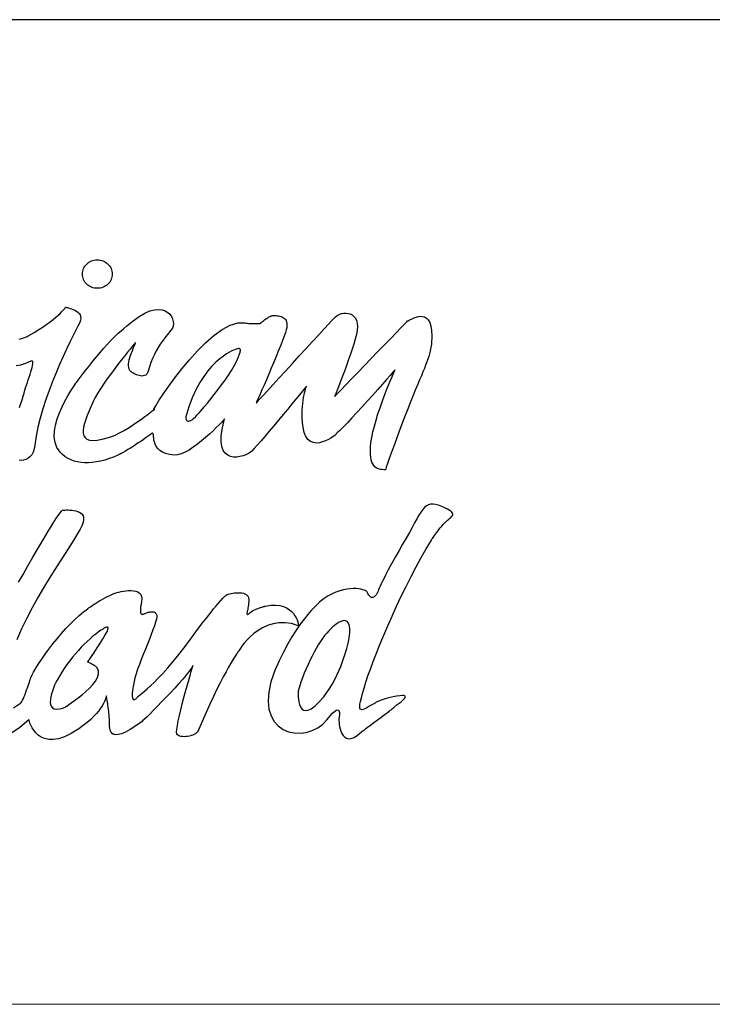
# Model space of a CAD drawing. Extents: x 625 to 2025, y 303 to 1278.
# Drawn here: x 1167 to 1230, y 303 to 393 of the extents above; entities that cross this region are included whole.
import ezdxf

# ---------------------------------------------------------------- set-up
doc = ezdxf.new("R2010")
doc.units = 0
doc.header["$LTSCALE"] = 15
doc.header["$MEASUREMENT"] = 0
doc.layers.add('frameb 1', color=5, linetype='CONTINUOUS')
doc.layers.add('LAYER_1', color=7, linetype='CONTINUOUS')
doc.layers.add('wall', color=3, linetype='CONTINUOUS', lineweight=40)

msp = doc.modelspace()

# ---------------------------------------------------------------- linework, layer by layer
at = {"layer": 'frameb 1', "color": 5, "ltscale": 10}
msp.add_line((2025.01086, 392.5687), (1061.57348, 392.5687), dxfattribs=at)
at = {"layer": 'LAYER_1', "color": 7, "linetype": 'Continuous'}
for points in [[(1174.01711, 370.68938), (1174.15623, 370.68276), (1174.29146, 370.66288), (1174.42201, 370.63093), (1174.5471, 370.58728), (1174.66596, 370.53273), (1174.77819, 370.46765), (1174.88263, 370.39321), (1174.97928, 370.30943), (1175.06696, 370.21746), (1175.14529, 370.11731), (1175.21349, 370.01053), (1175.27077, 369.89713), (1175.31637, 369.77788), (1175.34988, 369.65395), (1175.37054, 369.52496), (1175.37755, 369.39247), (1175.37054, 369.25997), (1175.34988, 369.13137), (1175.31637, 369.00744), (1175.27077, 368.88819), (1175.21349, 368.77518), (1175.14529, 368.66801), (1175.06696, 368.56825), (1174.97928, 368.47628), (1174.88263, 368.3925), (1174.77819, 368.31806), (1174.66596, 368.25298), (1174.5471, 368.19843), (1174.42201, 368.15478), (1174.29146, 368.12282), (1174.15623, 368.10334), (1174.01711, 368.09671), (1173.8776, 368.10334), (1173.74237, 368.12282), (1173.61182, 368.15478), (1173.48673, 368.19843), (1173.36787, 368.25298), (1173.25564, 368.31806), (1173.15081, 368.3925), (1173.05416, 368.47628), (1172.96648, 368.56825), (1172.88815, 368.66801), (1172.81995, 368.77518), (1172.76267, 368.88819), (1172.71707, 369.00744), (1172.68356, 369.13137), (1172.66291, 369.25997), (1172.65589, 369.39247), (1172.66291, 369.52496), (1172.68356, 369.65395), (1172.71707, 369.77788), (1172.76267, 369.89713), (1172.81995, 370.01053), (1172.88815, 370.11731), (1172.96648, 370.21746), (1173.05416, 370.30943), (1173.15081, 370.39321), (1173.25564, 370.46765), (1173.36787, 370.53273), (1173.48673, 370.58728), (1173.61182, 370.63093), (1173.74237, 370.66288), (1173.8776, 370.68276), (1174.01711, 370.68938)], [(1166.90666, 363.46124), (1167.11592, 363.52554), (1167.30883, 363.59374), (1167.47873, 363.66116), (1167.61942, 363.72156), (1167.72347, 363.77027), (1167.78465, 363.80145), (1168.25502, 364.07541), (1168.68252, 364.33845), (1169.0691, 364.5902), (1169.41554, 364.82948), (1169.72457, 365.0555), (1169.99775, 365.26672), (1170.23625, 365.46274), (1170.4424, 365.642), (1170.61776, 365.80411), (1170.76429, 365.94791), (1170.88315, 366.07223), (1170.97668, 366.17589), (1171.04643, 366.2585), (1171.09398, 366.31891), (1171.12125, 366.35554), (1171.12983, 366.36801), (1171.15009, 366.36489), (1171.20699, 366.35437), (1171.29428, 366.33644), (1171.40612, 366.30916), (1171.53589, 366.27292), (1171.67814, 366.22577), (1171.82583, 366.16731), (1171.97353, 366.09678), (1172.11499, 366.01338), (1172.24398, 365.91596), (1172.35426, 365.80372), (1172.44, 365.67629), (1172.49494, 365.5321), (1172.51287, 365.37077), (1172.48754, 365.19151), (1172.4135, 364.99315), (1172.2471, 364.65567), (1172.03822, 364.23596), (1171.79349, 363.74066), (1171.51953, 363.17793), (1171.22258, 362.55441), (1170.90965, 361.87828), (1170.58698, 361.15578), (1170.26158, 360.39548), (1169.9393, 359.60361), (1169.62715, 358.78836), (1169.33176, 357.95674), (1169.05975, 357.11616), (1168.81735, 356.27402), (1168.6112, 355.43733), (1168.44792, 354.6139), (1168.33451, 353.81112), (1168.27255, 353.46935), (1168.17201, 353.17863), (1168.03912, 352.93702), (1167.87896, 352.74334), (1167.69814, 352.59681), (1167.50251, 352.4951), (1167.29791, 352.43782), (1167.09059, 352.42262), (1166.88639, 352.44873)], [(1190.14911, 365.63498), (1190.2781, 365.62134), (1190.40748, 365.60459), (1190.53452, 365.58354), (1190.65844, 365.55587), (1190.77613, 365.52041), (1190.88681, 365.47443), (1190.98735, 365.41714), (1191.07698, 365.34622), (1191.15336, 365.2597), (1191.21454, 365.15643), (1191.25858, 365.03407), (1191.28391, 364.89105), (1191.2882, 364.72582), (1191.26988, 364.53603), (1191.22662, 364.32014), (1191.15687, 364.07658), (1191.04424, 363.74767), (1190.89811, 363.35368), (1190.72469, 362.90592), (1190.52906, 362.41685), (1190.31707, 361.89816), (1190.09455, 361.36193), (1189.86657, 360.81986), (1189.63899, 360.28441), (1189.41725, 359.76689), (1189.20681, 359.27977), (1189.01391, 358.83512), (1188.84322, 358.44425), (1188.70098, 358.11924), (1188.59226, 357.87256), (1188.52328, 357.7159), (1188.49873, 357.66096), (1188.57121, 357.73929), (1188.7758, 357.96219), (1189.09575, 358.31019), (1189.51195, 358.76342), (1190.00764, 359.30237), (1190.56414, 359.90835), (1191.16388, 360.56149), (1191.78896, 361.24229), (1192.42183, 361.93167), (1193.04379, 362.60975), (1193.63769, 363.25743), (1194.18561, 363.85523), (1194.66923, 364.38405), (1195.07062, 364.82402), (1195.37264, 365.15565), (1195.55657, 365.35986), (1195.70661, 365.50366), (1195.87847, 365.62368), (1196.0663, 365.71916), (1196.26544, 365.78775), (1196.47042, 365.82789), (1196.67618, 365.83802), (1196.87765, 365.81619), (1197.069, 365.76047), (1197.24514, 365.66967), (1197.40141, 365.54146), (1197.53196, 365.37427), (1197.63172, 365.16657), (1197.69524, 364.91638), (1197.71824, 364.62177), (1197.69407, 364.28156), (1197.61886, 363.89342), (1197.50585, 363.46748), (1197.37608, 363.01932), (1197.23267, 362.55597), (1197.07874, 362.08443), (1196.91779, 361.61095), (1196.75373, 361.14253), (1196.58889, 360.68658), (1196.42716, 360.24934), (1196.27206, 359.83782), (1196.1267, 359.45903), (1195.9946, 359.11999), (1195.87885, 358.82694), (1195.78299, 358.58727), (1195.71012, 358.40723), (1195.66413, 358.29461), (1195.64815, 358.25525), (1195.72259, 358.33241), (1195.9338, 358.55064), (1196.26154, 358.88968), (1196.68631, 359.32926), (1197.18941, 359.8499), (1197.75058, 360.43055), (1198.35111, 361.05134), (1198.97073, 361.6924), (1199.59035, 362.33345), (1200.19088, 362.95463), (1200.75205, 363.53528), (1201.25515, 364.05553), (1201.67992, 364.49511), (1202.00766, 364.83415), (1202.21887, 365.05238), (1202.29331, 365.12954), (1202.34592, 365.14669), (1202.43672, 365.1919), (1202.55947, 365.25581), (1202.70873, 365.33024), (1202.87863, 365.40584), (1203.06374, 365.47326), (1203.25859, 365.52431), (1203.45695, 365.54964), (1203.65297, 365.54068), (1203.84158, 365.48768), (1204.01695, 365.38246), (1204.17322, 365.21567), (1204.30454, 364.97834), (1204.40548, 364.6619), (1204.47017, 364.25701), (1204.49316, 363.75468), (1204.48926, 363.51112), (1204.47718, 363.27652), (1204.45692, 363.04777), (1204.42769, 362.82252), (1204.38911, 362.59806), (1204.3404, 362.37086), (1204.28155, 362.13899), (1204.21219, 361.89894), (1204.13113, 361.64836), (1204.03838, 361.38414), (1203.93355, 361.10317), (1203.81586, 360.80349), (1203.68531, 360.4816), (1203.54112, 360.13477), (1203.38291, 359.76027), (1203.20988, 359.35576), (1202.98892, 358.83044), (1202.7551, 358.25797), (1202.51232, 357.65004), (1202.26447, 357.01756), (1202.01584, 356.37144), (1201.76916, 355.72298), (1201.52911, 355.08348), (1201.29918, 354.46386), (1201.0829, 353.87542), (1200.88454, 353.32945), (1200.70723, 352.83648), (1200.55564, 352.4082), (1200.43288, 352.05591), (1200.34286, 351.79052), (1200.28986, 351.62295), (1200.277, 351.5645), (1200.12541, 351.56762), (1199.97615, 351.57892), (1199.83002, 351.60074), (1199.68895, 351.63542), (1199.5545, 351.68647), (1199.42824, 351.75584), (1199.31133, 351.84625), (1199.20572, 351.96004), (1199.11297, 352.10034), (1199.03425, 352.26985), (1198.97112, 352.47055), (1198.92591, 352.70554), (1198.89902, 352.97716), (1198.89279, 353.28853), (1198.90877, 353.6416), (1198.94813, 354.03909), (1199.02139, 354.5118), (1199.127, 355.01762), (1199.26028, 355.54879), (1199.41577, 356.09592), (1199.58879, 356.65008), (1199.77351, 357.20267), (1199.96485, 357.74474), (1200.15814, 358.26733), (1200.34793, 358.76186), (1200.52914, 359.21897), (1200.69671, 359.63011), (1200.84518, 359.98629), (1200.96989, 360.27896), (1201.06536, 360.49875), (1201.12616, 360.63709), (1201.14759, 360.68541), (1201.09264, 360.62189), (1200.93598, 360.44263), (1200.69164, 360.16399), (1200.37365, 359.80118), (1199.99486, 359.37135), (1199.56931, 358.89046), (1199.11063, 358.37411), (1198.63247, 357.83944), (1198.14846, 357.30165), (1197.67225, 356.77712), (1197.21708, 356.28259), (1196.79699, 355.83366), (1196.42599, 355.44668), (1196.11657, 355.13804), (1195.88353, 354.92371), (1195.74012, 354.81966), (1195.7787, 354.82511), (1195.74597, 354.77991), (1195.65088, 354.69495), (1195.50163, 354.58233), (1195.30834, 354.45451), (1195.07841, 354.32357), (1194.82199, 354.20081), (1194.54725, 354.09871), (1194.26316, 354.02935), (1193.97868, 354.00441), (1193.70277, 354.03597), (1193.4444, 354.13574), (1193.21175, 354.31656), (1193.01456, 354.58935), (1192.86141, 354.96696), (1192.76087, 355.46071), (1192.71761, 355.8699), (1192.69267, 356.26038), (1192.68449, 356.63098), (1192.69072, 356.98132), (1192.70904, 357.30945), (1192.7371, 357.61497), (1192.77295, 357.89633), (1192.81465, 358.15237), (1192.85907, 358.38268), (1192.90506, 358.58571), (1192.94987, 358.7603), (1192.99157, 358.90566), (1193.02781, 359.02062), (1193.05626, 359.10401), (1193.07497, 359.15467), (1193.08159, 359.17182), (1193.03639, 359.11687), (1192.90662, 358.95943), (1192.70319, 358.71275), (1192.43664, 358.39008), (1192.11709, 358.00428), (1191.75506, 357.56743), (1191.36068, 357.09355), (1190.94487, 356.59474), (1190.51776, 356.08384), (1190.08987, 355.57451), (1189.67133, 355.07881), (1189.27306, 354.61), (1188.9048, 354.18094), (1188.57745, 353.80449), (1188.30115, 353.49351), (1188.08643, 353.26125), (1187.96055, 353.15525), (1187.77973, 353.04263), (1187.55488, 352.93351), (1187.29729, 352.83726), (1187.01748, 352.76321), (1186.72638, 352.72152), (1186.43527, 352.72152), (1186.15508, 352.77335), (1185.89671, 352.88597), (1185.67068, 353.06913), (1185.4883, 353.33295), (1185.36009, 353.68641), (1185.29774, 354.14002), (1185.31138, 354.70275), (1185.4127, 355.38394), (1185.61184, 356.19413), (1185.57715, 356.15594), (1185.477, 356.04838), (1185.31839, 355.88081), (1185.10834, 355.66414), (1184.85348, 355.40771), (1184.56043, 355.12245), (1184.2362, 354.81849), (1183.88742, 354.50517), (1183.52071, 354.19341), (1183.14309, 353.89256), (1182.76157, 353.61354), (1182.38279, 353.36608), (1182.01335, 353.16032), (1181.65989, 353.00639), (1181.32982, 352.91442), (1181.02897, 352.89454), (1180.59563, 352.94949), (1180.23593, 353.04497), (1179.9421, 353.17318), (1179.70828, 353.32828), (1179.52629, 353.50325), (1179.3899, 353.69187), (1179.29169, 353.8875), (1179.22466, 354.08313), (1179.1818, 354.27213), (1179.15608, 354.44866), (1179.14049, 354.60532), (1179.12802, 354.73587), (1179.11126, 354.83369), (1179.08359, 354.89214), (1179.03761, 354.90422), (1178.96668, 354.86408), (1178.8638, 354.78497), (1178.73052, 354.68638), (1178.56997, 354.57103), (1178.38681, 354.44282), (1178.18495, 354.30331), (1177.96827, 354.15639), (1177.74147, 354.0048), (1177.50804, 353.85086), (1177.27227, 353.69771), (1177.03806, 353.54885), (1176.8097, 353.40622), (1176.59107, 353.27333), (1176.38648, 353.15252), (1176.19982, 353.0473), (1176.03497, 352.9604), (1175.89624, 352.89454), (1175.48706, 352.72502), (1175.08489, 352.5785), (1174.69051, 352.45496), (1174.3051, 352.3552), (1173.92865, 352.2796), (1173.56272, 352.22855), (1173.20732, 352.20244), (1172.8636, 352.20205), (1172.53275, 352.22738), (1172.21475, 352.27921), (1171.9104, 352.35754), (1171.62124, 352.46354), (1171.34728, 352.5972), (1171.08969, 352.75893), (1170.84885, 352.94949), (1170.62595, 353.16928), (1170.33679, 353.58392), (1170.16415, 354.04922), (1170.09401, 354.55505), (1170.1131, 355.09011), (1170.2078, 355.64387), (1170.36446, 356.20504), (1170.56983, 356.76348), (1170.81027, 357.3075), (1171.07215, 357.82697), (1171.34182, 358.31097), (1171.60565, 358.74861), (1171.85038, 359.12856), (1172.06277, 359.44071), (1172.22839, 359.67414), (1172.33478, 359.81755), (1172.36751, 359.86042), (1172.82034, 360.44925), (1173.23576, 360.98158), (1173.61845, 361.46208), (1173.97113, 361.89543), (1174.29847, 362.2863), (1174.60361, 362.63936), (1174.89043, 362.95931), (1175.16283, 363.25119), (1175.42432, 363.51931), (1175.67918, 363.76871), (1175.93053, 364.0037), (1176.18267, 364.22895), (1176.4387, 364.44952), (1176.70331, 364.67009), (1176.97922, 364.89533), (1177.2711, 365.12954), (1177.83032, 365.53834), (1178.34199, 365.83724), (1178.80613, 366.03676), (1179.22388, 366.14783), (1179.59527, 366.17978), (1179.92106, 366.14393), (1180.20125, 366.05001), (1180.43624, 365.90855), (1180.62719, 365.73007), (1180.77372, 365.52431), (1180.87699, 365.30218), (1180.937, 365.07382), (1180.95415, 364.84974), (1180.92921, 364.63969), (1180.86218, 364.45458), (1180.75423, 364.30494), (1180.7441, 364.29442), (1180.69929, 364.2461), (1180.62407, 364.16231), (1180.52197, 364.04384), (1180.39727, 363.89303), (1180.25347, 363.71104), (1180.09486, 363.49982), (1179.92534, 363.26055), (1179.74881, 362.99555), (1179.56877, 362.706), (1179.3899, 362.39385), (1179.21609, 362.06027), (1179.05047, 361.70681), (1178.89771, 361.33582), (1178.7617, 360.94885), (1178.64596, 360.54668), (1178.59179, 360.39587), (1178.51775, 360.28012), (1178.42695, 360.19673), (1178.32251, 360.14217), (1178.20716, 360.11255), (1178.08401, 360.10515), (1177.95619, 360.11645), (1177.82642, 360.14295), (1177.69821, 360.18114), (1177.5739, 360.22829), (1177.45699, 360.28051), (1177.3506, 360.33468), (1177.25746, 360.3869), (1177.1803, 360.43484), (1177.12262, 360.4742), (1177.08755, 360.50225), (1176.9913, 360.6141), (1176.92427, 360.74426), (1176.88413, 360.89078), (1176.86776, 361.05095), (1176.87244, 361.22203), (1176.89543, 361.40207), (1176.93401, 361.58874), (1176.98467, 361.7793), (1177.04507, 361.97181), (1177.11249, 362.16315), (1177.18381, 362.35138), (1177.2559, 362.53376), (1177.32683, 362.70834), (1177.39269, 362.87241), (1177.45153, 363.024), (1177.50024, 363.16), (1177.46556, 363.1187), (1177.36658, 363.00101), (1177.21148, 362.81434), (1177.00805, 362.56688), (1176.7641, 362.26681), (1176.48741, 361.92232), (1176.18618, 361.54119), (1175.8674, 361.13162), (1175.54006, 360.70178), (1175.21115, 360.25947), (1174.88887, 359.81288), (1174.58101, 359.36979), (1174.29536, 358.93878), (1174.03971, 358.52765), (1173.82226, 358.14457), (1173.65079, 357.79735), (1173.454, 357.35387), (1173.27045, 356.92676), (1173.10521, 356.51953), (1172.96375, 356.13489), (1172.85113, 355.77637), (1172.77241, 355.44746), (1172.73383, 355.15129), (1172.73929, 354.89136), (1172.79501, 354.6704), (1172.90608, 354.49192), (1173.07755, 354.35942), (1173.31487, 354.27564), (1173.62273, 354.24446), (1174.00698, 354.26901), (1174.47306, 354.35241), (1175.02565, 354.49777), (1175.35222, 354.61039), (1175.6936, 354.75497), (1176.04433, 354.92644), (1176.39973, 355.11895), (1176.75475, 355.32744), (1177.1047, 355.54645), (1177.44452, 355.77013), (1177.76953, 355.99343), (1178.07466, 356.21088), (1178.35485, 356.41704), (1178.60543, 356.60604), (1178.82132, 356.77322), (1178.99786, 356.91273), (1179.12997, 357.01912), (1179.21297, 357.08654), (1179.24181, 357.11031), (1179.13075, 356.986), (1179.16777, 357.09083), (1179.33923, 357.39323), (1179.63151, 357.86165), (1180.03017, 358.46491), (1180.52158, 359.17104), (1181.0921, 359.94849), (1181.7277, 360.76569), (1182.41435, 361.59107), (1183.13841, 362.39307), (1183.88586, 363.14013), (1184.64304, 363.80067), (1185.39594, 364.34352), (1186.13092, 364.73634), (1186.83393, 364.94755), (1187.49097, 364.94639), (1187.59541, 364.92924), (1187.70569, 364.9156), (1187.81909, 364.90469), (1187.93444, 364.89689), (1188.04979, 364.89144), (1188.16398, 364.88793), (1188.27504, 364.88637), (1188.38143, 364.88598), (1188.48158, 364.88715), (1188.57355, 364.8891), (1188.65578, 364.89144), (1188.72709, 364.89417), (1188.78516, 364.89689), (1188.8288, 364.89923), (1188.85608, 364.90079), (1188.86544, 364.90157), (1188.87479, 364.91014), (1188.90207, 364.93469), (1188.94454, 364.97288), (1189.00144, 365.02238), (1189.07081, 365.08044), (1189.1507, 365.14513), (1189.23955, 365.21411), (1189.33541, 365.28503), (1189.43673, 365.35518), (1189.54156, 365.4226), (1189.64795, 365.48456), (1189.75512, 365.53912), (1189.86034, 365.58393), (1189.96205, 365.61628), (1190.05908, 365.6342), (1190.14911, 365.63498)], [(1186.574, 362.51817), (1186.53815, 362.5057), (1186.43566, 362.46478), (1186.27355, 362.39113), (1186.05921, 362.28045), (1185.80006, 362.12769), (1185.5035, 361.92855), (1185.17654, 361.67798), (1184.82698, 361.37245), (1184.46144, 361.00613), (1184.08811, 360.57552), (1183.71361, 360.07553), (1183.34534, 359.5019), (1182.99111, 358.84993), (1182.65752, 358.11457), (1182.35239, 357.29191), (1182.08311, 356.37729), (1182.08272, 356.36793), (1182.08272, 356.34182), (1182.08428, 356.30285), (1182.08934, 356.25531), (1182.09909, 356.2027), (1182.11545, 356.14853), (1182.13922, 356.09709), (1182.17235, 356.05189), (1182.21639, 356.01681), (1182.27289, 355.99577), (1182.34304, 355.99265), (1182.42838, 356.01136), (1182.53087, 356.055), (1182.65168, 356.12827), (1182.79197, 356.23427), (1182.9537, 356.37729), (1183.00514, 356.43262), (1183.11893, 356.56005), (1183.28728, 356.75296), (1183.50278, 357.00353), (1183.75726, 357.30438), (1184.04213, 357.64771), (1184.35038, 358.02649), (1184.67383, 358.43295), (1185.0039, 358.85928), (1185.33359, 359.29886), (1185.65431, 359.74351), (1185.95828, 360.18621), (1186.23769, 360.61916), (1186.48476, 361.03497), (1186.6913, 361.42623), (1186.84913, 361.78514), (1186.89122, 361.89465), (1186.93136, 361.9987), (1186.9676, 362.09729), (1186.99956, 362.18926), (1187.02528, 362.27422), (1187.04398, 362.35099), (1187.0545, 362.41918), (1187.05528, 362.47803), (1187.04554, 362.52674), (1187.02372, 362.56415), (1186.98864, 362.58987), (1186.93954, 362.60351), (1186.87446, 362.6039), (1186.79262, 362.59026), (1186.69325, 362.56181), (1186.574, 362.51817)], [(1166.94173, 357.25138), (1167.05201, 357.61029), (1167.15723, 357.95089), (1167.25466, 358.26733), (1167.34234, 358.55415), (1167.41794, 358.8055), (1167.48926, 359.03932), (1167.56642, 359.28055), (1167.64708, 359.52567), (1167.72892, 359.77118), (1167.80998, 360.01318), (1167.88714, 360.24856), (1167.95884, 360.4742), (1168.02237, 360.6858), (1168.07575, 360.87987), (1168.11667, 361.05368), (1168.14239, 361.20293), (1168.15136, 361.32491), (1168.14044, 361.41493), (1168.10771, 361.47066), (1168.0512, 361.4878), (1167.9682, 361.46325), (1167.46587, 361.24892), (1167.02045, 361.10629), (1166.62724, 361.02952)], [(1199.22637, 330.25106), (1198.98281, 330.11584), (1198.76341, 329.99191), (1198.56817, 329.88435), (1198.39787, 329.79784), (1198.25329, 329.73744), (1198.13443, 329.7086), (1198.04247, 329.71561), (1197.977, 329.76355), (1197.93959, 329.85747), (1197.93023, 330.00243), (1197.94933, 330.20352), (1197.99765, 330.46501), (1198.07559, 330.79274), (1198.18393, 331.19102), (1198.32266, 331.66528), (1198.49296, 332.21982), (1198.67612, 332.78216), (1198.89747, 333.41464), (1199.15389, 334.10986), (1199.44305, 334.85887), (1199.76221, 335.65424), (1200.10826, 336.48742), (1200.47848, 337.35099), (1200.87051, 338.23639), (1201.28087, 339.13582), (1201.70759, 340.0407), (1202.14756, 340.94402), (1202.59805, 341.83682), (1203.05634, 342.71131), (1203.51969, 343.55929), (1203.98538, 344.37299), (1204.45068, 345.14459), (1204.45692, 345.15511), (1204.47562, 345.18551), (1204.5068, 345.23461), (1204.54928, 345.30047), (1204.60344, 345.38231), (1204.66813, 345.47817), (1204.74335, 345.58651), (1204.82869, 345.70576), (1204.92378, 345.83514), (1205.02783, 345.9727), (1205.14084, 346.1165), (1205.26243, 346.26576), (1205.3922, 346.41891), (1205.52937, 346.5744), (1205.67395, 346.73067), (1205.82554, 346.88616), (1205.91478, 346.96955), (1206.00636, 347.04788), (1206.09677, 347.12193), (1206.18173, 347.19246), (1206.25772, 347.26105), (1206.32124, 347.32886), (1206.368, 347.39705), (1206.39411, 347.46642), (1206.39645, 347.53851), (1206.37034, 347.61451), (1206.31267, 347.69556), (1206.21914, 347.78286), (1206.08625, 347.87716), (1205.9105, 347.98004), (1205.6872, 348.09228), (1205.41324, 348.21581), (1205.11044, 348.33233), (1204.84233, 348.40676), (1204.60344, 348.43794), (1204.38872, 348.42625), (1204.19309, 348.3713), (1204.01188, 348.27232), (1203.83885, 348.12891), (1203.67011, 347.94068), (1203.49982, 347.70725), (1203.32289, 347.42862), (1203.13428, 347.104), (1202.92891, 346.73301), (1202.7021, 346.31525), (1202.44802, 345.85034), (1202.16159, 345.33788), (1201.83814, 344.77788), (1201.5104, 344.21477), (1201.21345, 343.69413), (1200.94612, 343.21441), (1200.70684, 342.77561), (1200.49445, 342.37656), (1200.30779, 342.01609), (1200.14528, 341.69419), (1200.00538, 341.40932), (1199.88691, 341.16108), (1199.78871, 340.94831), (1199.70921, 340.771), (1199.64725, 340.6272), (1199.60126, 340.51691), (1199.57009, 340.43936), (1199.55255, 340.39338), (1199.54671, 340.37818), (1199.54125, 340.36649), (1199.5241, 340.33492), (1199.49721, 340.28855), (1199.46097, 340.23126), (1199.41577, 340.16891), (1199.36316, 340.10539), (1199.30353, 340.04577), (1199.23767, 339.99471), (1199.16636, 339.95691), (1199.09037, 339.93782), (1199.01087, 339.94133), (1198.92825, 339.9725), (1198.84369, 340.03641), (1198.75756, 340.13734), (1198.67105, 340.27997), (1198.58493, 340.46976), (1198.55102, 340.506), (1198.47659, 340.54887), (1198.36514, 340.59446), (1198.21861, 340.63928), (1198.03935, 340.6802), (1197.83086, 340.71293), (1197.59509, 340.73436), (1197.33477, 340.74099), (1197.05302, 340.72891), (1196.75178, 340.695), (1196.43418, 340.63538), (1196.10254, 340.54653), (1195.75961, 340.42494), (1195.40771, 340.26711), (1195.04996, 340.06954), (1194.6891, 339.82831), (1194.66065, 339.80805), (1194.57882, 339.74687), (1194.4471, 339.64204), (1194.27057, 339.49083), (1194.05311, 339.29209), (1193.79942, 339.04229), (1193.51299, 338.74027), (1193.19889, 338.38292), (1192.86141, 337.96867), (1192.50445, 337.49479), (1192.13229, 336.95935), (1191.7496, 336.3596), (1191.36068, 335.6936), (1190.96942, 334.95902), (1190.5805, 334.1539), (1190.19782, 333.27552), (1189.83306, 332.23736), (1189.63119, 331.30715), (1189.57625, 330.48371), (1189.65224, 329.7655), (1189.84319, 329.15133), (1190.13313, 328.63926), (1190.50568, 328.22813), (1190.94565, 327.91676), (1191.43667, 327.70282), (1191.96277, 327.58591), (1192.50835, 327.56369), (1193.05704, 327.6354), (1193.59288, 327.79907), (1194.09988, 328.05355), (1194.56245, 328.39726), (1194.96462, 328.82866), (1195.22221, 329.14782), (1195.4381, 329.38476), (1195.61542, 329.54804), (1195.75844, 329.64625), (1195.86989, 329.68717), (1195.95329, 329.68015), (1196.01252, 329.63339), (1196.05071, 329.55506), (1196.07137, 329.45452), (1196.07838, 329.33955), (1196.07448, 329.21875), (1196.06357, 329.10106), (1196.04876, 328.99467), (1196.03435, 328.90816), (1196.02304, 328.8497), (1196.01837, 328.82866), (1196.01993, 328.79475), (1196.02577, 328.70162), (1196.03902, 328.56055), (1196.06201, 328.38323), (1196.09787, 328.18137), (1196.14892, 327.96664), (1196.2175, 327.75075), (1196.30713, 327.54538), (1196.41937, 327.36261), (1196.5581, 327.21335), (1196.72489, 327.10969), (1196.92325, 327.06332), (1197.15512, 327.08592), (1197.42362, 327.18958), (1197.7311, 327.38482), (1198.08066, 327.6845), (1198.09936, 327.69853), (1198.15314, 327.73906), (1198.23887, 327.80297), (1198.35228, 327.88792), (1198.48984, 327.99081), (1198.64845, 328.10927), (1198.82459, 328.24099), (1199.01438, 328.38284), (1199.21429, 328.5321), (1199.42122, 328.68603), (1199.63088, 328.8423), (1199.84015, 328.99779), (1200.04513, 329.15016), (1200.24271, 329.29708), (1200.42937, 329.43503), (1200.60123, 329.56168), (1200.60981, 329.5687), (1200.63475, 329.58935), (1200.67294, 329.62092), (1200.72282, 329.66184), (1200.78205, 329.71055), (1200.84752, 329.76472), (1200.91806, 329.82278), (1200.99054, 329.88241), (1201.06342, 329.94242), (1201.13356, 330.00048), (1201.19942, 330.05465), (1201.25826, 330.10298), (1201.30815, 330.14428), (1201.34673, 330.17585), (1201.37128, 330.19611), (1201.38024, 330.20352), (1201.39817, 330.21521), (1201.44649, 330.24833), (1201.51858, 330.29899), (1201.60705, 330.36368), (1201.70447, 330.4389), (1201.80345, 330.52112), (1201.89698, 330.60647), (1201.97765, 330.69181), (1202.03844, 330.77326), (1202.07157, 330.84769), (1202.07001, 330.91082), (1202.02675, 330.95915), (1201.934, 330.98993), (1201.78514, 330.9985), (1201.57236, 330.98214), (1201.28827, 330.93693), (1200.98587, 330.87653), (1200.71308, 330.81574), (1200.46834, 330.75494), (1200.25089, 330.69493), (1200.05877, 330.63647), (1199.89081, 330.57958), (1199.74545, 330.52541), (1199.62153, 330.47436), (1199.51748, 330.42682), (1199.43174, 330.38395), (1199.36316, 330.34576), (1199.31016, 330.31341), (1199.27158, 330.28691), (1199.24547, 330.26743), (1199.23105, 330.25535), (1199.22637, 330.25106)], [(1166.84158, 341.31229), (1167.25232, 342.03635), (1167.69424, 342.81029), (1168.15369, 343.60957), (1168.61783, 344.40884), (1169.07261, 345.18278), (1169.50478, 345.90645), (1169.90111, 346.5553), (1170.24794, 347.10322), (1170.53164, 347.52604), (1170.73935, 347.79766), (1170.85743, 347.89392), (1170.94238, 347.89587), (1171.05656, 347.89938), (1171.19452, 347.90249), (1171.35079, 347.90249), (1171.52031, 347.89743), (1171.69801, 347.88418), (1171.87766, 347.86119), (1172.05497, 347.82533), (1172.2241, 347.77428), (1172.37998, 347.70609), (1172.51677, 347.61801), (1172.63017, 347.50734), (1172.71396, 347.37211), (1172.76306, 347.21), (1172.77241, 347.01788), (1172.73656, 346.79419), (1172.63329, 346.51049), (1172.44974, 346.14339), (1172.1941, 345.69835), (1171.87532, 345.18005), (1171.50199, 344.59356), (1171.08267, 343.94393), (1170.62634, 343.23623), (1170.14155, 342.47476), (1169.63689, 341.66536), (1169.12093, 340.8123), (1168.60224, 339.92106), (1168.08978, 338.9963), (1167.59214, 338.0431), (1167.11826, 337.06612), (1166.67595, 336.07083)], [(1166.38056, 329.88825), (1167.00798, 330.2951), (1167.06799, 330.35745), (1167.13385, 330.45643), (1167.20439, 330.5862), (1167.27804, 330.7413), (1167.35403, 330.91628), (1167.43041, 331.10528), (1167.50562, 331.30286), (1167.57928, 331.50356), (1167.64903, 331.70113), (1167.71411, 331.89092), (1167.77257, 332.06667), (1167.82401, 332.22294), (1167.8661, 332.35427), (1167.89766, 332.4552), (1167.91793, 332.5195), (1167.92494, 332.54249), (1168.04107, 332.81256), (1168.2063, 333.13289), (1168.41596, 333.4957), (1168.66537, 333.89436), (1168.95024, 334.32186), (1169.2659, 334.77079), (1169.60805, 335.23493), (1169.97242, 335.70646), (1170.35472, 336.17839), (1170.74987, 336.64447), (1171.15399, 337.09691), (1171.562, 337.5287), (1171.97002, 337.9332), (1172.37375, 338.30342), (1172.76812, 338.63194), (1173.14886, 338.91174), (1173.16484, 338.92343), (1173.2116, 338.95656), (1173.28564, 339.00839), (1173.38463, 339.07697), (1173.50621, 339.15959), (1173.6469, 339.2539), (1173.80472, 339.35678), (1173.97658, 339.46667), (1174.15974, 339.58085), (1174.35147, 339.69659), (1174.54905, 339.81117), (1174.75014, 339.92301), (1174.95161, 340.02862), (1175.15114, 340.12604), (1175.3456, 340.21295), (1175.53226, 340.2866), (1175.64722, 340.32518), (1175.79843, 340.37), (1175.97925, 340.41676), (1176.18384, 340.46235), (1176.4048, 340.50249), (1176.63589, 340.53406), (1176.8701, 340.55315), (1177.10158, 340.55627), (1177.32371, 340.53912), (1177.52908, 340.4986), (1177.71185, 340.43079), (1177.865, 340.3318), (1177.9823, 340.19853), (1178.05712, 340.02667), (1178.08284, 339.81272), (1178.05284, 339.55319), (1178.0014, 339.29131), (1177.96671, 339.07035), (1177.94762, 338.8868), (1177.94216, 338.73832), (1177.94918, 338.62102), (1177.9671, 338.53178), (1177.99438, 338.46748), (1178.02984, 338.4254), (1178.07115, 338.4024), (1178.11792, 338.39461), (1178.16819, 338.39929), (1178.22002, 338.41331), (1178.27302, 338.43358), (1178.32446, 338.45696), (1178.37395, 338.48034), (1178.41954, 338.50022), (1178.5349, 338.54347), (1178.64206, 338.57855), (1178.74144, 338.60505), (1178.83341, 338.62375), (1178.91758, 338.63505), (1178.99474, 338.63856), (1179.06489, 338.63466), (1179.12841, 338.62414), (1179.1853, 338.60661), (1179.23635, 338.58283), (1179.28156, 338.55244), (1179.32092, 338.5162), (1179.35521, 338.4745), (1179.38405, 338.42734), (1179.40782, 338.37473), (1179.42731, 338.31706), (1179.43627, 338.16741), (1179.40159, 337.95074), (1179.3291, 337.67483), (1179.22349, 337.34788), (1179.09061, 336.97766), (1178.93551, 336.5716), (1178.76404, 336.13747), (1178.58166, 335.68347), (1178.39304, 335.21739), (1178.20443, 334.74663), (1178.02049, 334.27938), (1177.84708, 333.82344), (1177.68925, 333.38658), (1177.55285, 332.97623), (1177.44296, 332.60056), (1177.36502, 332.26737), (1177.28435, 331.81609), (1177.23291, 331.45017), (1177.20758, 331.1614), (1177.20524, 330.94239), (1177.222, 330.78573), (1177.25473, 330.68285), (1177.30033, 330.62673), (1177.35528, 330.6092), (1177.41646, 330.62283), (1177.47998, 330.65986), (1177.54311, 330.71208), (1177.60196, 330.77248), (1177.65379, 330.83288), (1177.69509, 330.88549), (1177.72198, 330.9229), (1177.73172, 330.93693), (1177.75589, 330.95252), (1177.8272, 331.0024), (1177.94489, 331.0893), (1178.10817, 331.21674), (1178.31549, 331.3882), (1178.56607, 331.60683), (1178.85913, 331.87611), (1179.19349, 332.19917), (1179.56799, 332.57952), (1179.98146, 333.02065), (1180.43351, 333.52532), (1180.92258, 334.09739), (1181.44829, 334.74001), (1182.00868, 335.45667), (1182.60336, 336.25087), (1183.23155, 337.12536), (1183.25649, 337.15809), (1183.32742, 337.25123), (1183.43848, 337.3962), (1183.58384, 337.58481), (1183.75726, 337.80811), (1183.95328, 338.05869), (1184.16566, 338.32719), (1184.38857, 338.60583), (1184.61615, 338.88641), (1184.84257, 339.16037), (1185.06158, 339.41913), (1185.26773, 339.65451), (1185.45479, 339.85793), (1185.61729, 340.0216), (1185.74862, 340.13657), (1185.84371, 340.19502), (1185.94893, 340.22931), (1186.07324, 340.26361), (1186.21275, 340.29517), (1186.36435, 340.32323), (1186.52412, 340.34544), (1186.68896, 340.36025), (1186.85498, 340.3661), (1187.01826, 340.36142), (1187.17609, 340.34427), (1187.32417, 340.3131), (1187.4594, 340.26633), (1187.57787, 340.20164), (1187.67646, 340.11825), (1187.7509, 340.0142), (1187.79844, 339.88755), (1187.8152, 339.73673), (1187.81091, 339.5754), (1187.8, 339.41874), (1187.78363, 339.26793), (1187.76337, 339.12413), (1187.74115, 338.98929), (1187.71855, 338.8642), (1187.69673, 338.75001), (1187.67763, 338.64869), (1187.66282, 338.5614), (1187.65386, 338.48931), (1187.65269, 338.43397), (1187.66049, 338.39656), (1187.6788, 338.37863), (1187.70998, 338.38097), (1187.75479, 338.40552), (1187.8152, 338.45345), (1187.92665, 338.54425), (1188.04473, 338.62765), (1188.16748, 338.70403), (1188.29297, 338.7734), (1188.41923, 338.83614), (1188.54471, 338.89264), (1188.66708, 338.94253), (1188.78477, 338.98617), (1188.89583, 339.02436), (1188.99832, 339.05671), (1189.09029, 339.08321), (1189.16979, 339.10464), (1189.23526, 339.12101), (1189.28475, 339.1327), (1189.31593, 339.13932), (1189.32723, 339.14166), (1189.82098, 339.2161), (1190.25822, 339.22935), (1190.64246, 339.18921), (1190.97722, 339.10386), (1191.2652, 338.98072), (1191.51071, 338.82756), (1191.71648, 338.65181), (1191.886, 338.46203), (1192.02317, 338.26562), (1192.13073, 338.07038), (1192.21256, 337.88371), (1192.2718, 337.71341), (1192.31194, 337.56767), (1192.33649, 337.45387), (1192.34896, 337.37983), (1192.35208, 337.35372), (1191.72076, 337.54818), (1191.12257, 337.63586), (1190.55829, 337.62963), (1190.02908, 337.54234), (1189.53611, 337.38724), (1189.08016, 337.17719), (1188.6624, 336.92544), (1188.28439, 336.64486), (1187.94652, 336.3483), (1187.65035, 336.04901), (1187.39666, 335.76024), (1187.187, 335.49447), (1187.02177, 335.26532), (1186.90252, 335.08528), (1186.83004, 334.96759), (1186.80587, 334.92551), (1186.78717, 334.89862), (1186.733, 334.81756), (1186.64454, 334.68194), (1186.52373, 334.49099), (1186.37214, 334.2447), (1186.1921, 333.9419), (1185.98439, 333.58299), (1185.75174, 333.16679), (1185.49532, 332.69331), (1185.21707, 332.16176), (1184.91856, 331.57175), (1184.60173, 330.9229), (1184.26854, 330.21443), (1183.92015, 329.44633), (1183.55851, 328.61783), (1183.18557, 327.72893), (1183.13997, 327.65644), (1183.06632, 327.5863), (1182.96812, 327.51966), (1182.84926, 327.4577), (1182.71403, 327.40158), (1182.56634, 327.35209), (1182.41007, 327.31117), (1182.24912, 327.27921), (1182.087, 327.25778), (1181.92801, 327.24804), (1181.77641, 327.25155), (1181.63573, 327.26869), (1181.50986, 327.30104), (1181.40269, 327.34975), (1181.31852, 327.41639), (1181.26084, 327.50134), (1181.23941, 327.6541), (1181.25811, 327.91364), (1181.31111, 328.26321), (1181.39334, 328.6872), (1181.49934, 329.16965), (1181.62404, 329.69418), (1181.762, 330.24522), (1181.90813, 330.80599), (1182.057, 331.36131), (1182.20275, 331.89442), (1182.34109, 332.38973), (1182.46618, 332.83087), (1182.57257, 333.20187), (1182.6548, 333.48674), (1182.70819, 333.6695), (1182.72728, 333.73419), (1182.5866, 333.49726), (1182.37811, 333.20537), (1182.11156, 332.86789), (1181.79785, 332.49456), (1181.44712, 332.09434), (1181.0695, 331.67736), (1180.67551, 331.25259), (1180.27529, 330.82938), (1179.87975, 330.41785), (1179.49862, 330.02659), (1179.14244, 329.66573), (1178.82171, 329.34462), (1178.54659, 329.07261), (1178.32758, 328.85906), (1178.17481, 328.71331), (1178.09843, 328.6455), (1177.51349, 328.22579), (1177.01039, 327.9039), (1176.58289, 327.67125), (1176.22554, 327.51927), (1175.9317, 327.43938), (1175.69516, 327.4234), (1175.51005, 327.46276), (1175.36937, 327.54928), (1175.26766, 327.67398), (1175.19868, 327.82908), (1175.15581, 328.006), (1175.13321, 328.19618), (1175.12425, 328.39103), (1175.12308, 328.58237), (1175.12386, 328.76163), (1175.11957, 328.92024), (1175.10905, 329.07222), (1175.09463, 329.23317), (1175.07709, 329.40074), (1175.05722, 329.57221), (1175.0354, 329.74484), (1175.0124, 329.91631), (1174.98863, 330.08388), (1174.96486, 330.24483), (1174.94148, 330.39681), (1174.91926, 330.5371), (1174.899, 330.66258), (1174.88107, 330.77131), (1174.86588, 330.86055), (1174.85457, 330.92758), (1174.84717, 330.96928), (1174.84444, 330.98409), (1174.84171, 330.96772), (1174.83158, 330.9194), (1174.81054, 330.84146), (1174.77702, 330.73546), (1174.72714, 330.60335), (1174.65856, 330.44708), (1174.56854, 330.26821), (1174.45435, 330.06868), (1174.3125, 329.85084), (1174.14104, 329.61624), (1173.93644, 329.36644), (1173.69639, 329.10379), (1173.41814, 328.82983), (1173.0982, 328.54652), (1172.73461, 328.2558), (1172.32426, 327.95963), (1171.64618, 327.53836), (1171.03669, 327.24492), (1170.49267, 327.06566), (1170.01022, 326.98655), (1169.58584, 326.99317), (1169.2164, 327.07267), (1168.8988, 327.21024), (1168.62874, 327.39223), (1168.40349, 327.605), (1168.21955, 327.83454), (1168.07303, 328.0668), (1167.96079, 328.28815), (1167.87974, 328.48455), (1167.82596, 328.64199), (1167.79634, 328.74643), (1167.78699, 328.78423), (1166.94952, 328.08122), (1166.20052, 327.57772)], [(1195.10179, 336.89544), (1194.9163, 336.69318), (1194.72729, 336.46092), (1194.53556, 336.20216), (1194.34266, 335.91807), (1194.14937, 335.61177), (1193.95686, 335.28481), (1193.76591, 334.93953), (1193.57807, 334.57906), (1193.39374, 334.20456), (1193.21487, 333.81876), (1193.04184, 333.42438), (1192.87622, 333.02299), (1192.71878, 332.61693), (1192.57031, 332.20891), (1192.43274, 331.8009), (1192.30609, 331.39483), (1192.30492, 331.35508), (1192.30453, 331.24518), (1192.30843, 331.08034), (1192.32129, 330.87614), (1192.34662, 330.64817), (1192.3891, 330.41084), (1192.45262, 330.17975), (1192.54108, 329.97009), (1192.65877, 329.79706), (1192.80958, 329.67625), (1192.99781, 329.62209), (1193.22773, 329.65053), (1193.50325, 329.7768), (1193.82826, 330.01568), (1194.20704, 330.38239), (1194.64351, 330.89251), (1194.93189, 331.27636), (1195.1961, 331.66879), (1195.43733, 332.06667), (1195.65673, 332.46611), (1195.85508, 332.86322), (1196.03318, 333.25525), (1196.19217, 333.63755), (1196.33324, 334.00737), (1196.45756, 334.36083), (1196.56551, 334.69402), (1196.65903, 335.00345), (1196.73814, 335.28598), (1196.80439, 335.53733), (1196.85856, 335.7544), (1196.90182, 335.93327), (1196.93494, 336.07044), (1196.97469, 336.25399), (1197.00664, 336.45546), (1197.02769, 336.66746), (1197.03509, 336.88258), (1197.02652, 337.09223), (1196.99924, 337.28981), (1196.95053, 337.46751), (1196.87765, 337.61716), (1196.77789, 337.73134), (1196.64851, 337.80227), (1196.48679, 337.82253), (1196.29038, 337.78473), (1196.05617, 337.68068), (1195.78182, 337.50259), (1195.4646, 337.24344), (1195.10179, 336.89544)], [(1174.34056, 336.94181), (1174.10947, 336.78359), (1173.86747, 336.60238), (1173.61689, 336.39896), (1173.35891, 336.17527), (1173.09547, 335.9321), (1172.82892, 335.67139), (1172.56041, 335.3947), (1172.29152, 335.10282), (1172.02458, 334.79768), (1171.76153, 334.48047), (1171.50316, 334.15234), (1171.25219, 333.81525), (1171.0098, 333.47037), (1170.77793, 333.11925), (1170.55892, 332.76267), (1170.35355, 332.40298), (1170.23742, 332.18007), (1170.12362, 331.93573), (1170.01607, 331.67658), (1169.91942, 331.40964), (1169.83836, 331.14152), (1169.77757, 330.87887), (1169.74133, 330.62829), (1169.73431, 330.39642), (1169.76081, 330.19027), (1169.8255, 330.01607), (1169.93267, 329.88046), (1170.08777, 329.79083), (1170.29431, 329.75303), (1170.55697, 329.77446), (1170.88081, 329.86136), (1171.27012, 330.02036), (1171.13879, 329.96307), (1171.12866, 329.97165), (1171.2218, 330.03945), (1171.40106, 330.16104), (1171.64969, 330.32939), (1171.94937, 330.53944), (1172.28373, 330.78417), (1172.63485, 331.05774), (1172.98558, 331.35391), (1173.31877, 331.66684), (1173.61689, 331.99029), (1173.8624, 332.31803), (1174.03815, 332.64421), (1174.12701, 332.9622), (1174.11103, 333.26656), (1173.97385, 333.55026), (1173.9419, 333.5865), (1173.89903, 333.62469), (1173.84681, 333.66522), (1173.78719, 333.70653), (1173.72172, 333.74861), (1173.65235, 333.79031), (1173.58143, 333.83162), (1173.50972, 333.87098), (1173.43997, 333.90839), (1173.37372, 333.94307), (1173.31253, 333.97425), (1173.25837, 334.00114), (1173.21316, 334.02335), (1173.17887, 334.04011), (1173.15665, 334.05024), (1173.14886, 334.05414), (1173.16796, 334.08259), (1173.22212, 334.16286), (1173.30591, 334.28874), (1173.41541, 334.45319), (1173.54518, 334.64843), (1173.69015, 334.86861), (1173.84642, 335.10633), (1174.00815, 335.35456), (1174.17104, 335.6067), (1174.33043, 335.85572), (1174.48124, 336.0946), (1174.61842, 336.31634), (1174.73728, 336.51431), (1174.83314, 336.68149), (1174.90134, 336.81087), (1174.93641, 336.89544), (1174.95317, 336.95467), (1174.96915, 337.0104), (1174.9824, 337.06223), (1174.99136, 337.10899), (1174.99565, 337.1503), (1174.9937, 337.1842), (1174.98357, 337.21031), (1174.96486, 337.22785), (1174.93602, 337.23603), (1174.89549, 337.2333), (1174.84249, 337.21889), (1174.77508, 337.192), (1174.69285, 337.15186), (1174.59348, 337.09769), (1174.47657, 337.02754), (1174.34056, 336.94181)]]:
    msp.add_lwpolyline(points, dxfattribs=at)
at = {"layer": 'wall', "color": 0, "lineweight": 13}
msp.add_line((2025.01086, 302.8687), (625.01086, 302.8687), dxfattribs=at)

doc.saveas('drawing.dxf')
